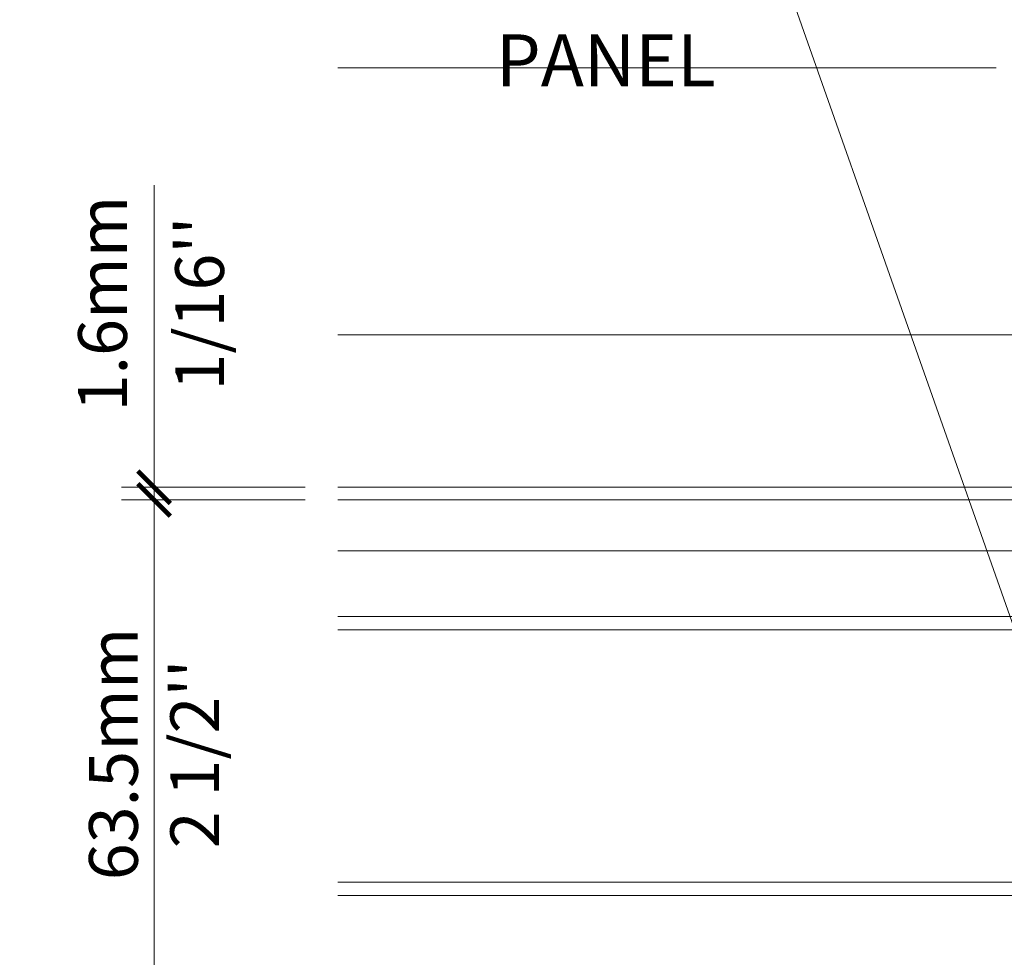
# Model space of a CAD drawing. Extents: x -22 to 490, y -53 to -42.
# Drawn here: x 77 to 78, y -50 to -49 of the extents above; entities that cross this region are included whole.
import ezdxf
from ezdxf import colors
from ezdxf.entities.mleader import LeaderData, LeaderLine
from ezdxf.math import Vec2, Vec3

# ---------------------------------------------------------------- set-up
doc = ezdxf.new("R2010")
doc.units = 0
doc.header["$LTSCALE"] = 0.375
doc.header["$MEASUREMENT"] = 0
doc.layers.get('0').update_dxf_attribs({"linetype": 'CONTINUOUS', "lineweight": 0})
doc.layers.get('DEFPOINTS').update_dxf_attribs({"linetype": 'CONTINUOUS', "lineweight": 5})
doc.layers.add('Catalague Texte Anglais', color=7, linetype='CONTINUOUS', lineweight=0)
doc.layers.add('VITRAGE', color=140, linetype='CONTINUOUS', lineweight=15)
doc.layers.add('VISION CONTROL', color=120, linetype='CONTINUOUS')
doc.styles.get("Standard").update_dxf_attribs({"font": 'arial.ttf', "height": 0.08})
doc.styles.add('T_ISO_0.5', font='arial.ttf', dxfattribs={"height": 0.06})
doc.dimstyles.new('catalogue ISO-0.25', dxfattribs={"dimscale": 0.5, "dimtxt": 0.06, "dimasz": 0.08, "dimexe": 0.08, "dimexo": 0.08, "dimgap": 0.05, "dimtad": 1, "dimdec": 1, "dimlfac": 101.6, "dimzin": 9, "dimdsep": 46, "dimtxsty": 'T_ISO_0.5', "dimblk": 'ARCHTICK', "dimcen": 0.5, "dimdle": 0.08, "dimclrd": 30, "dimclre": 165, "dimclrt": 7, "dimadec": 0, "dimazin": 0, "dimtfac": 1, "dimtdec": 1, "dimtmove": 0, "dimatfit": 3, "dimfxl": 0.15, "dimfrac": 2, "dimlwd": 9, "dimlwe": 9, "dimarcsym": 0})

# ---------------------------------------------------------------- blocks, each defined once
blk = doc.blocks.new('_ArchTick')
at = {"color": 0, "const_width": 0.15}
blk.add_lwpolyline([(-0.5, -0.5), (0.5, 0.5)], dxfattribs=at)
blk = doc.blocks.new('*D123')
at = {"color": 30, "lineweight": 9, "ltscale": 0.15, "transparency": 16777216}
blk.add_line((77.1638, -49.7002), (77.1638, -50.4052), dxfattribs=at)
at = {"color": 165, "lineweight": 9, "ltscale": 0.15, "transparency": 16777216}
for p, q in [((77.3497, -49.7402), (77.1238, -49.7402)), ((77.3497, -50.3652), (77.1238, -50.3652))]:
    blk.add_line(p, q, dxfattribs=at)
at = {"layer": 'DEFPOINTS', "color": 0, "lineweight": 0, "ltscale": 0.15, "transparency": 16777216}
for p in [(77.3897, -49.7402), (77.1638, -50.3652), (77.3897, -50.3652)]:
    blk.add_point(p, dxfattribs=at)
at = {"color": 30, "lineweight": 9, "ltscale": 0.15, "transparency": 16777216, "xscale": 0.04, "yscale": 0.04, "zscale": 0.04}
for p, rotation in [((77.1638, -49.7402), 90), ((77.1638, -50.3652), 270)]:
    blk.add_blockref('_ArchTick', p, dxfattribs=dict(at, rotation=rotation))
at = {"color": 7, "ltscale": 0.15, "transparency": 16777216, "insert": (77.1638, -50.0526), "char_height": 0.06, "attachment_point": 5, "rotation": 90, "style": 'T_ISO_0.5'}
blk.add_mtext("63.5mm\\P\\f\\X [;\\fArial;2 1/2''\\f]", dxfattribs=at)
blk = doc.blocks.new('*D124')
at = {"color": 30, "lineweight": 9, "ltscale": 0.15, "transparency": 16777216}
for p, q in [((77.1638, -49.7246), (77.1638, -49.3529)), ((77.1638, -49.7402), (77.1638, -49.7246)), ((77.1638, -49.7402), (77.1638, -49.7802))]:
    blk.add_line(p, q, dxfattribs=at)
at = {"color": 165, "lineweight": 9, "ltscale": 0.15, "transparency": 16777216}
for p, q in [((77.3497, -49.7246), (77.1238, -49.7246)), ((77.3497, -49.7402), (77.1238, -49.7402))]:
    blk.add_line(p, q, dxfattribs=at)
at = {"layer": 'DEFPOINTS', "color": 0, "lineweight": 0, "ltscale": 0.15, "transparency": 16777216}
for p in [(77.1638, -49.7246), (77.3897, -49.7246), (77.3897, -49.7402)]:
    blk.add_point(p, dxfattribs=at)
at = {"color": 30, "lineweight": 9, "ltscale": 0.15, "transparency": 16777216, "xscale": 0.04, "yscale": 0.04, "zscale": 0.04}
for p, rotation in [((77.1638, -49.7246), 270), ((77.1638, -49.7402), 90)]:
    blk.add_blockref('_ArchTick', p, dxfattribs=dict(at, rotation=rotation))
at = {"color": 7, "ltscale": 0.15, "transparency": 16777216, "char_height": 0.06, "attachment_point": 5, "rotation": 90, "style": 'T_ISO_0.5'}
for s, insert in [('1.6mm', (77.1082, -49.4987)), ("\\f\\X [;\\fArial;1/16''\\f]", (77.2198, -49.4987))]:
    blk.add_mtext(s, dxfattribs=dict(at, insert=insert))
blk = doc.blocks.new('_Dot')
at = {"color": 0, "linetype": 'ByBlock', "lineweight": -2}
blk.add_line((-0.5, 0), (-1, 0), dxfattribs=at)
at = {"color": 0, "linetype": 'ByBlock', "const_width": 0.5}
blk.add_lwpolyline([(-0.25, 0, 1), (0.25, 0, 1)], format="xyb", close=True, dxfattribs=at)

msp = doc.modelspace()

# ---------------------------------------------------------------- linework, layer by layer
at = {"color": 7, "linetype": 'Continuous', "lineweight": 0}
for p, q in [((78.19983, -49.20866), (77.38972, -49.20866)), ((78.73297, -49.53706), (77.38972, -49.53706)), ((78.73297, -49.72456), (77.38972, -49.72456))]:
    msp.add_line(p, q, dxfattribs=at)
at = {"layer": 'VISION CONTROL', "color": 6, "lineweight": 0, "ltscale": 0.15}
for p, q in [((78.63762, -49.88345), (77.38972, -49.88345)), ((78.63762, -49.9001), (77.38972, -49.9001)), ((78.63762, -50.21022), (77.38972, -50.21022)), ((78.63762, -50.22687), (77.38972, -50.22687))]:
    msp.add_line(p, q, dxfattribs=at)
at = {"layer": 'VITRAGE', "lineweight": 0}
for p, q in [((78.88672, -49.74018), (77.38972, -49.74018)), ((77.38972, -49.80268), (78.88672, -49.80268))]:
    msp.add_line(p, q, dxfattribs=at)

# ---------------------------------------------------------------- dimensions: what is measured, and where the dimension line sits
at = {"ltscale": 0.15}
dim = msp.add_linear_dim(base=(77.16379, -49.72456), p1=(77.38972, -49.74018), p2=(77.38972, -49.72456), angle=90, dimstyle='catalogue ISO-0.25', override={"dimpost": 'mm\\X\\f\\X'}, dxfattribs=at)
dim.commit()
dim.dimension.update_dxf_attribs({"geometry": '*D124', "text_midpoint": (77.16379, -49.49874)})
dim = msp.add_linear_dim(base=(77.16379, -50.36518), p1=(77.38972, -49.74018), p2=(77.38972, -50.36518), angle=90, dimstyle='catalogue ISO-0.25', override={"dimpost": 'mm\\X\\f\\X'}, dxfattribs=at)
dim.commit()
dim.dimension.update_dxf_attribs({"geometry": '*D123', "text_midpoint": (77.16379, -50.05256), "dimtype": 160})

# ---------------------------------------------------------------- leaders
at = {"layer": 'Catalague Texte Anglais', "ltscale": 0.15}
ml = msp.add_multileader_mtext('Standard', dxfattribs=at)
ml.set_content('ALUMINUM SNAP-ON\\PGLASS STOPS\\PBY UNICEL', color=256)
ml.set_leader_properties(color=30, linetype='ByLayer', lineweight=-1)
ml.build(insert=Vec2(0, 0))
ml.multileader.update_dxf_attribs({"text_right_attachment_type": 3, "dogleg_length": 0.1, "arrow_head_size": 0.064, "scale": 0.8})
ctx = ml.context
ctx.base_point, ctx.scale, ctx.char_height, ctx.arrow_head_size, ctx.landing_gap_size, ctx.plane_origin = Vec3(76.93862, -48.60338), 0.8, 0.064, 0.064, 0.016, Vec3(78.85692, -50.45858)
ctx.right_attachment, ctx.text_align_type = 3, 2
notes = []
notes.append((ctx, [(0, (1, 1, 0), (77.95234, -48.82008), (-1, 0), 0.08, [(0, [(78.82105, -49.53706)], 0, [])])]))
ctx.mtext.insert, ctx.mtext.alignment, ctx.mtext.flow_direction = Vec3(77.85634, -48.57084), 3, 5
ml = msp.add_multileader_mtext('Standard', dxfattribs=at)
ml.set_content('VISION CONTROL{\\A1;\\H0.7x;\\C7;\\S®^ ;}\\PPANEL', color=256)
ml.set_leader_properties(color=30, linetype='ByLayer', lineweight=-1)
ml.set_arrow_properties(name='DOT')
ml.build(insert=Vec2(0, 0))
ml.multileader.update_dxf_attribs({"text_right_attachment_type": 3, "dogleg_length": 0.1, "arrow_head_size": 0.032, "scale": 0.8})
ctx = ml.context
ctx.base_point, ctx.scale, ctx.char_height, ctx.arrow_head_size, ctx.landing_gap_size, ctx.plane_origin = Vec3(77.02777, -49.0204), 0.8, 0.064, 0.032, 0.016, Vec3(78.55486, -49.37356)
ctx.right_attachment, ctx.text_align_type = 3, 2
notes.append((ctx, [(0, (1, 1, 0), (77.95053, -49.12821), (-1, 0), 0.08, [(0, [(78.27567, -50.05125)], 0, [])])]))
ctx.mtext.insert, ctx.mtext.alignment, ctx.mtext.flow_direction = Vec3(77.85453, -48.9884), 3, 5
for ctx, leaders in notes:
    for number, flags, end, landing, length, lines in leaders:
        leader = LeaderData()
        leader.index, (leader.has_last_leader_line, leader.has_dogleg_vector, leader.attachment_direction) = number, flags
        leader.last_leader_point, leader.dogleg_vector, leader.dogleg_length = Vec3(end), Vec3(landing), length
        for number, points, colour, breaks in lines:
            line = LeaderLine()
            line.index, line.vertices, line.color, line.breaks = number, Vec3.list(points), colors.encode_raw_color(colour), breaks
            leader.lines.append(line)
        ctx.leaders.append(leader)

doc.saveas('drawing.dxf')
